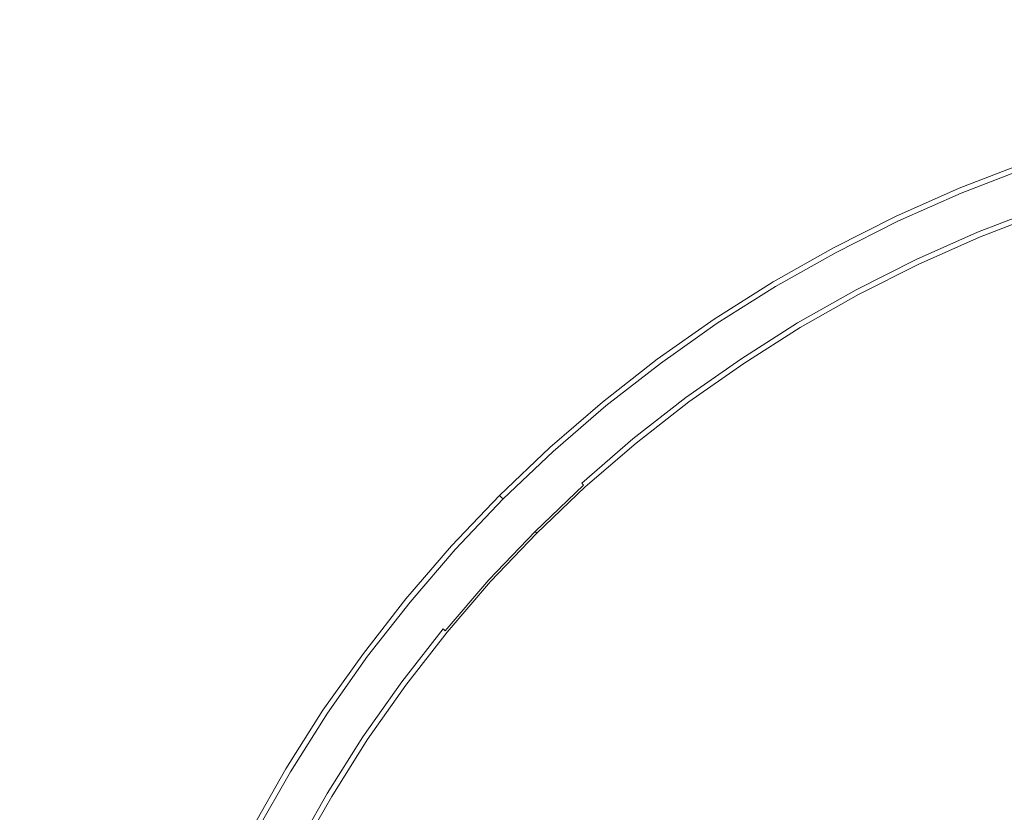
# Model space of a CAD drawing. Extents: x -233 to 234, y -152 to 25.
# Drawn here: x 99 to 102, y 2 to 4 of the extents above; entities that cross this region are included whole.
import ezdxf

# ---------------------------------------------------------------- set-up
doc = ezdxf.new("R2010")
doc.units = 0
doc.header["$LTSCALE"] = 500
doc.header["$MEASUREMENT"] = 0
doc.layers.add('CHROM', color=8, linetype='Continuous')

msp = doc.modelspace()

# ---------------------------------------------------------------- linework, layer by layer
at = {"layer": 'CHROM', "lineweight": 0}
for points, invisible_edges in [([(102.984, 0), (85.309, 0), (85.309, 17.675, 0), (102.984, 17.675, 0)], 15), ([(102.984, 0, 10), (102.984, 17.675, 10), (85.309, 17.675, 10), (85.309, 0, 10)], 15), ([(100.71, 0, 11.002), (98.944, 0, 11.002), (98.944, 17.675, 11.002), (100.71, 17.675, 11.002)], 15), ([(100.71, 0, 41.002), (100.71, 17.675, 41.002), (98.944, 17.675, 41.002), (98.944, 0, 41.002)], 15), ([(100.71, 0, 11.002), (100.71, 17.675, 11.002), (102.981, 17.675, 11.002), (102.981, 0, 11.002)], 15), ([(100.71, 0, 41.002), (102.981, 0, 41.002), (102.981, 17.675, 41.002), (100.71, 17.675, 41.002)], 15), ([(101.824, 3.213, 10.457), (101.824, 3.214, 9.588), (101.668, 3.154, 9.588), (101.668, 3.153, 10.457)], 13), ([(101.824, 3.213, 10.457), (101.668, 3.153, 10.457), (101.669, 3.153, 11.116), (101.824, 3.213, 11.116)], 15), ([(101.825, 3.212, 11.357), (101.824, 3.213, 11.116), (101.669, 3.153, 11.116), (101.669, 3.152, 11.357)], 15), ([(101.825, 3.212, 11.357), (101.669, 3.152, 11.357), (101.67, 3.149, 11.382), (101.826, 3.208, 11.382)], 15), ([(101.828, 3.202, 11.391), (101.826, 3.208, 11.382), (101.67, 3.149, 11.382), (101.673, 3.142, 11.391)], 7), ([(101.828, 3.202, 11.391), (101.673, 3.142, 11.391), (101.677, 3.132, 11.392), (101.832, 3.191, 11.392)], 15), ([(101.838, 3.174, 11.393), (101.832, 3.191, 11.392), (101.677, 3.132, 11.392), (101.684, 3.115, 11.393)], 15), ([(101.838, 3.174, 11.393), (101.684, 3.115, 11.393), (101.693, 3.095, 11.393), (101.845, 3.154, 11.393)], 15), ([(101.516, 3.086, 10.457), (101.668, 3.153, 10.457), (101.668, 3.154, 9.588), (101.516, 3.086, 9.588)], 11), ([(101.516, 3.086, 10.457), (101.516, 3.085, 11.116), (101.669, 3.153, 11.116), (101.668, 3.153, 10.457)], 15), ([(101.517, 3.084, 11.357), (101.669, 3.152, 11.357), (101.669, 3.153, 11.116), (101.516, 3.085, 11.116)], 15), ([(101.517, 3.084, 11.357), (101.518, 3.081, 11.382), (101.67, 3.149, 11.382), (101.669, 3.152, 11.357)], 15), ([(101.521, 3.075, 11.391), (101.673, 3.142, 11.391), (101.67, 3.149, 11.382), (101.518, 3.081, 11.382)], 15), ([(101.521, 3.075, 11.391), (101.526, 3.064, 11.392), (101.677, 3.132, 11.392), (101.673, 3.142, 11.391)], 7), ([(101.852, 3.134, 11.393), (101.845, 3.154, 11.393), (101.693, 3.095, 11.393), (101.701, 3.075, 11.393)], 15), ([(101.534, 3.048, 11.393), (101.684, 3.115, 11.393), (101.677, 3.132, 11.392), (101.526, 3.064, 11.392)], 15), ([(101.852, 3.134, 11.393), (101.701, 3.075, 11.393), (101.708, 3.059, 11.392), (101.858, 3.117, 11.392)], 15), ([(101.862, 3.106, 11.391), (101.858, 3.117, 11.392), (101.708, 3.059, 11.392), (101.712, 3.048, 11.391)], 7), ([(101.534, 3.048, 11.393), (101.543, 3.029, 11.393), (101.693, 3.095, 11.393), (101.684, 3.115, 11.393)], 15), ([(101.552, 3.009, 11.393), (101.701, 3.075, 11.393), (101.693, 3.095, 11.393), (101.543, 3.029, 11.393)], 15), ([(101.862, 3.106, 11.391), (101.712, 3.048, 11.391), (101.715, 3.042, 11.382), (101.865, 3.099, 11.382)], 15), ([(101.866, 3.096, 11.357), (101.865, 3.099, 11.382), (101.715, 3.042, 11.382), (101.716, 3.039, 11.357)], 15), ([(101.866, 3.096, 11.357), (101.716, 3.039, 11.357), (101.716, 3.037, 11.116), (101.866, 3.095, 11.116)], 15), ([(101.866, 3.094, 10.457), (101.866, 3.095, 11.116), (101.716, 3.037, 11.116), (101.717, 3.037, 10.457)], 15), ([(101.866, 3.094, 10.457), (101.717, 3.037, 10.457), (101.717, 3.036, 9.588), (101.867, 3.094, 9.588)], 11), ([(101.516, 3.086, 10.457), (101.367, 3.011, 10.457), (101.367, 3.01, 11.116), (101.516, 3.085, 11.116)], 15), ([(101.516, 3.086, 10.457), (101.516, 3.086, 9.588), (101.367, 3.011, 9.588), (101.367, 3.011, 10.457)], 13), ([(101.517, 3.084, 11.357), (101.516, 3.085, 11.116), (101.367, 3.01, 11.116), (101.368, 3.009, 11.357)], 15), ([(101.517, 3.084, 11.357), (101.368, 3.009, 11.357), (101.37, 3.006, 11.382), (101.518, 3.081, 11.382)], 15), ([(101.521, 3.075, 11.391), (101.518, 3.081, 11.382), (101.37, 3.006, 11.382), (101.373, 3, 11.391)], 7), ([(101.521, 3.075, 11.391), (101.373, 3, 11.391), (101.378, 2.99, 11.392), (101.526, 3.064, 11.392)], 15), ([(101.552, 3.009, 11.393), (101.56, 2.993, 11.392), (101.708, 3.059, 11.392), (101.701, 3.075, 11.393)], 15), ([(101.534, 3.048, 11.393), (101.526, 3.064, 11.392), (101.378, 2.99, 11.392), (101.387, 2.974, 11.393)], 15), ([(101.534, 3.048, 11.393), (101.387, 2.974, 11.393), (101.397, 2.955, 11.393), (101.543, 3.029, 11.393)], 15), ([(101.565, 2.983, 11.391), (101.712, 3.048, 11.391), (101.708, 3.059, 11.392), (101.56, 2.993, 11.392)], 15), ([(101.565, 2.983, 11.391), (101.568, 2.976, 11.382), (101.715, 3.042, 11.382), (101.712, 3.048, 11.391)], 7), ([(101.552, 3.009, 11.393), (101.543, 3.029, 11.393), (101.397, 2.955, 11.393), (101.407, 2.936, 11.393)], 15), ([(101.569, 2.973, 11.357), (101.716, 3.039, 11.357), (101.715, 3.042, 11.382), (101.568, 2.976, 11.382)], 15), ([(101.569, 2.973, 11.357), (101.57, 2.972, 11.116), (101.716, 3.037, 11.116), (101.716, 3.039, 11.357)], 15), ([(101.57, 2.972, 10.457), (101.57, 2.971, 9.588), (101.717, 3.036, 9.588), (101.717, 3.037, 10.457)], 13), ([(101.57, 2.972, 10.457), (101.717, 3.037, 10.457), (101.716, 3.037, 11.116), (101.57, 2.972, 11.116)], 15), ([(101.222, 2.929, 10.457), (101.222, 2.928, 11.116), (101.367, 3.01, 11.116), (101.367, 3.011, 10.457)], 15), ([(101.222, 2.929, 10.457), (101.367, 3.011, 10.457), (101.367, 3.011, 9.588), (101.222, 2.929, 9.588)], 11), ([(101.223, 2.927, 11.357), (101.368, 3.009, 11.357), (101.367, 3.01, 11.116), (101.222, 2.928, 11.116)], 15), ([(101.223, 2.927, 11.357), (101.225, 2.924, 11.382), (101.37, 3.006, 11.382), (101.368, 3.009, 11.357)], 15), ([(101.228, 2.918, 11.391), (101.373, 3, 11.391), (101.37, 3.006, 11.382), (101.225, 2.924, 11.382)], 14), ([(101.228, 2.918, 11.391), (101.234, 2.908, 11.392), (101.378, 2.99, 11.392), (101.373, 3, 11.391)], 15), ([(101.552, 3.009, 11.393), (101.407, 2.936, 11.393), (101.415, 2.92, 11.392), (101.56, 2.993, 11.392)], 15), ([(101.243, 2.893, 11.393), (101.387, 2.974, 11.393), (101.378, 2.99, 11.392), (101.234, 2.908, 11.392)], 15), ([(101.565, 2.983, 11.391), (101.56, 2.993, 11.392), (101.415, 2.92, 11.392), (101.421, 2.91, 11.391)], 15), ([(101.565, 2.983, 11.391), (101.421, 2.91, 11.391), (101.424, 2.904, 11.382), (101.568, 2.976, 11.382)], 14), ([(101.569, 2.973, 11.357), (101.568, 2.976, 11.382), (101.424, 2.904, 11.382), (101.426, 2.901, 11.357)], 15), ([(101.243, 2.893, 11.393), (101.254, 2.875, 11.393), (101.397, 2.955, 11.393), (101.387, 2.974, 11.393)], 15), ([(101.265, 2.856, 11.393), (101.407, 2.936, 11.393), (101.397, 2.955, 11.393), (101.254, 2.875, 11.393)], 15), ([(101.569, 2.973, 11.357), (101.426, 2.901, 11.357), (101.426, 2.9, 11.116), (101.57, 2.972, 11.116)], 15), ([(101.57, 2.972, 10.457), (101.57, 2.972, 11.116), (101.426, 2.9, 11.116), (101.427, 2.899, 10.457)], 15), ([(101.57, 2.972, 10.457), (101.427, 2.899, 10.457), (101.427, 2.899, 9.588), (101.57, 2.971, 9.588)], 11), ([(101.222, 2.929, 10.457), (101.222, 2.929, 9.588), (101.081, 2.84, 9.588), (101.081, 2.84, 10.457)], 13), ([(101.222, 2.929, 10.457), (101.081, 2.84, 10.457), (101.082, 2.839, 11.116), (101.222, 2.928, 11.116)], 15), ([(101.223, 2.927, 11.357), (101.222, 2.928, 11.116), (101.082, 2.839, 11.116), (101.082, 2.838, 11.357)], 15), ([(101.223, 2.927, 11.357), (101.082, 2.838, 11.357), (101.084, 2.835, 11.382), (101.225, 2.924, 11.382)], 15), ([(101.265, 2.856, 11.393), (101.275, 2.841, 11.392), (101.415, 2.92, 11.392), (101.407, 2.936, 11.393)], 15), ([(101.228, 2.918, 11.391), (101.225, 2.924, 11.382), (101.084, 2.835, 11.382), (101.088, 2.83, 11.391)], 7), ([(101.228, 2.918, 11.391), (101.088, 2.83, 11.391), (101.094, 2.82, 11.392), (101.234, 2.908, 11.392)], 15), ([(101.243, 2.893, 11.393), (101.234, 2.908, 11.392), (101.094, 2.82, 11.392), (101.104, 2.805, 11.393)], 15), ([(101.281, 2.831, 11.391), (101.421, 2.91, 11.391), (101.415, 2.92, 11.392), (101.275, 2.841, 11.392)], 15), ([(101.281, 2.831, 11.391), (101.284, 2.825, 11.382), (101.424, 2.904, 11.382), (101.421, 2.91, 11.391)], 7), ([(101.286, 2.822, 11.357), (101.426, 2.901, 11.357), (101.424, 2.904, 11.382), (101.284, 2.825, 11.382)], 15), ([(101.243, 2.893, 11.393), (101.104, 2.805, 11.393), (101.116, 2.787, 11.393), (101.254, 2.875, 11.393)], 15), ([(101.286, 2.822, 11.357), (101.287, 2.821, 11.116), (101.426, 2.9, 11.116), (101.426, 2.901, 11.357)], 15), ([(101.287, 2.82, 10.457), (101.427, 2.899, 10.457), (101.426, 2.9, 11.116), (101.287, 2.821, 11.116)], 15), ([(101.287, 2.82, 10.457), (101.287, 2.82, 9.588), (101.427, 2.899, 9.588), (101.427, 2.899, 10.457)], 13), ([(101.265, 2.856, 11.393), (101.254, 2.875, 11.393), (101.116, 2.787, 11.393), (101.128, 2.769, 11.393)], 15), ([(100.945, 2.744, 10.457), (101.081, 2.84, 10.457), (101.081, 2.84, 9.588), (100.944, 2.744, 9.588)], 11), ([(100.945, 2.744, 10.457), (100.945, 2.743, 11.116), (101.082, 2.839, 11.116), (101.081, 2.84, 10.457)], 15), ([(100.946, 2.742, 11.357), (101.082, 2.838, 11.357), (101.082, 2.839, 11.116), (100.945, 2.743, 11.116)], 15), ([(100.946, 2.742, 11.357), (100.948, 2.739, 11.382), (101.084, 2.835, 11.382), (101.082, 2.838, 11.357)], 15), ([(100.952, 2.734, 11.391), (101.088, 2.83, 11.391), (101.084, 2.835, 11.382), (100.948, 2.739, 11.382)], 15), ([(101.265, 2.856, 11.393), (101.128, 2.769, 11.393), (101.138, 2.754, 11.392), (101.275, 2.841, 11.392)], 15), ([(101.281, 2.831, 11.391), (101.275, 2.841, 11.392), (101.138, 2.754, 11.392), (101.145, 2.744, 11.391)], 7), ([(100.952, 2.734, 11.391), (100.959, 2.724, 11.392), (101.094, 2.82, 11.392), (101.088, 2.83, 11.391)], 7), ([(100.97, 2.71, 11.393), (101.104, 2.805, 11.393), (101.094, 2.82, 11.392), (100.959, 2.724, 11.392)], 15), ([(101.281, 2.831, 11.391), (101.145, 2.744, 11.391), (101.148, 2.739, 11.382), (101.284, 2.825, 11.382)], 15), ([(101.286, 2.822, 11.357), (101.284, 2.825, 11.382), (101.148, 2.739, 11.382), (101.15, 2.736, 11.357)], 15), ([(101.286, 2.822, 11.357), (101.15, 2.736, 11.357), (101.151, 2.735, 11.116), (101.287, 2.821, 11.116)], 15), ([(101.287, 2.82, 10.457), (101.287, 2.821, 11.116), (101.151, 2.735, 11.116), (101.151, 2.735, 10.457)], 15), ([(101.287, 2.82, 10.457), (101.151, 2.735, 10.457), (101.152, 2.734, 9.588), (101.287, 2.82, 9.588)], 11), ([(100.97, 2.71, 11.393), (100.982, 2.693, 11.393), (101.116, 2.787, 11.393), (101.104, 2.805, 11.393)], 15), ([(100.995, 2.676, 11.393), (101.128, 2.769, 11.393), (101.116, 2.787, 11.393), (100.982, 2.693, 11.393)], 15), ([(100.995, 2.676, 11.393), (101.006, 2.661, 11.392), (101.138, 2.754, 11.392), (101.128, 2.769, 11.393)], 15), ([(100.945, 2.744, 10.457), (100.813, 2.641, 10.457), (100.814, 2.64, 11.116), (100.945, 2.743, 11.116)], 15), ([(100.945, 2.744, 10.457), (100.944, 2.744, 9.588), (100.813, 2.641, 9.588), (100.813, 2.641, 10.457)], 13), ([(100.946, 2.742, 11.357), (100.945, 2.743, 11.116), (100.814, 2.64, 11.116), (100.815, 2.639, 11.357)], 15), ([(100.946, 2.742, 11.357), (100.815, 2.639, 11.357), (100.817, 2.637, 11.382), (100.948, 2.739, 11.382)], 15), ([(100.952, 2.734, 11.391), (100.948, 2.739, 11.382), (100.817, 2.637, 11.382), (100.821, 2.632, 11.391)], 7), ([(101.013, 2.652, 11.391), (101.145, 2.744, 11.391), (101.138, 2.754, 11.392), (101.006, 2.661, 11.392)], 15), ([(101.013, 2.652, 11.391), (101.017, 2.646, 11.382), (101.148, 2.739, 11.382), (101.145, 2.744, 11.391)], 7), ([(101.019, 2.644, 11.357), (101.15, 2.736, 11.357), (101.148, 2.739, 11.382), (101.017, 2.646, 11.382)], 15), ([(100.952, 2.734, 11.391), (100.821, 2.632, 11.391), (100.828, 2.623, 11.392), (100.959, 2.724, 11.392)], 15), ([(100.97, 2.71, 11.393), (100.959, 2.724, 11.392), (100.828, 2.623, 11.392), (100.84, 2.609, 11.393)], 15), ([(101.019, 2.644, 11.357), (101.02, 2.643, 11.116), (101.151, 2.735, 11.116), (101.15, 2.736, 11.357)], 15), ([(101.02, 2.642, 10.457), (101.02, 2.642, 9.588), (101.152, 2.734, 9.588), (101.151, 2.735, 10.457)], 13), ([(101.02, 2.642, 10.457), (101.151, 2.735, 10.457), (101.151, 2.735, 11.116), (101.02, 2.643, 11.116)], 15), ([(100.97, 2.71, 11.393), (100.84, 2.609, 11.393), (100.853, 2.592, 11.393), (100.982, 2.693, 11.393)], 15), ([(100.995, 2.676, 11.393), (100.982, 2.693, 11.393), (100.853, 2.592, 11.393), (100.867, 2.576, 11.393)], 15), ([(100.995, 2.676, 11.393), (100.867, 2.576, 11.393), (100.878, 2.562, 11.392), (101.006, 2.661, 11.392)], 15), ([(101.013, 2.652, 11.391), (101.006, 2.661, 11.392), (100.878, 2.562, 11.392), (100.886, 2.553, 11.391)], 15), ([(101.013, 2.652, 11.391), (100.886, 2.553, 11.391), (100.89, 2.547, 11.382), (101.017, 2.646, 11.382)], 14), ([(101.019, 2.644, 11.357), (101.017, 2.646, 11.382), (100.89, 2.547, 11.382), (100.892, 2.545, 11.357)], 15), ([(101.019, 2.644, 11.357), (100.892, 2.545, 11.357), (100.893, 2.544, 11.116), (101.02, 2.643, 11.116)], 15), ([(100.687, 2.532, 10.457), (100.688, 2.531, 11.116), (100.814, 2.64, 11.116), (100.813, 2.641, 10.457)], 15), ([(100.687, 2.532, 10.457), (100.813, 2.641, 10.457), (100.813, 2.641, 9.588), (100.687, 2.532, 9.588)], 11), ([(100.688, 2.531, 11.357), (100.815, 2.639, 11.357), (100.814, 2.64, 11.116), (100.688, 2.531, 11.116)], 15), ([(100.688, 2.531, 11.357), (100.691, 2.528, 11.382), (100.817, 2.637, 11.382), (100.815, 2.639, 11.357)], 15), ([(100.695, 2.523, 11.391), (100.821, 2.632, 11.391), (100.817, 2.637, 11.382), (100.691, 2.528, 11.382)], 14), ([(100.695, 2.523, 11.391), (100.703, 2.515, 11.392), (100.828, 2.623, 11.392), (100.821, 2.632, 11.391)], 15), ([(100.715, 2.501, 11.393), (100.84, 2.609, 11.393), (100.828, 2.623, 11.392), (100.703, 2.515, 11.392)], 15), ([(101.02, 2.642, 10.457), (101.02, 2.643, 11.116), (100.893, 2.544, 11.116), (100.893, 2.543, 10.457)], 15), ([(101.02, 2.642, 10.457), (100.893, 2.543, 10.457), (100.894, 2.543, 9.588), (101.02, 2.642, 9.588)], 11), ([(100.715, 2.501, 11.393), (100.73, 2.485, 11.393), (100.853, 2.592, 11.393), (100.84, 2.609, 11.393)], 15), ([(100.744, 2.469, 11.393), (100.867, 2.576, 11.393), (100.853, 2.592, 11.393), (100.73, 2.485, 11.393)], 15), ([(100.744, 2.469, 11.393), (100.756, 2.456, 11.392), (100.878, 2.562, 11.392), (100.867, 2.576, 11.393)], 15), ([(100.764, 2.447, 11.391), (100.886, 2.553, 11.391), (100.878, 2.562, 11.392), (100.756, 2.456, 11.392)], 15), ([(100.764, 2.447, 11.391), (100.768, 2.442, 11.382), (100.89, 2.547, 11.382), (100.886, 2.553, 11.391)], 6), ([(100.687, 2.532, 10.457), (100.687, 2.532, 9.588), (100.566, 2.417, 9.588), (100.566, 2.417, 10.457)], 9), ([(100.687, 2.532, 10.457), (100.566, 2.417, 10.457), (100.567, 2.417, 11.116), (100.688, 2.531, 11.116)], 13), ([(100.688, 2.531, 11.357), (100.688, 2.531, 11.116), (100.567, 2.417, 11.116), (100.568, 2.416, 11.357)], 15), ([(100.688, 2.531, 11.357), (100.568, 2.416, 11.357), (100.57, 2.413, 11.382), (100.691, 2.528, 11.382)], 15), ([(100.695, 2.523, 11.391), (100.691, 2.528, 11.382), (100.57, 2.413, 11.382), (100.575, 2.409, 11.391)], 3), ([(100.771, 2.44, 11.357), (100.892, 2.545, 11.357), (100.89, 2.547, 11.382), (100.768, 2.442, 11.382)], 15), ([(100.771, 2.44, 11.357), (100.771, 2.439, 11.116), (100.893, 2.544, 11.116), (100.892, 2.545, 11.357)], 15), ([(100.772, 2.438, 10.457), (100.893, 2.543, 10.457), (100.893, 2.544, 11.116), (100.771, 2.439, 11.116)], 15), ([(100.772, 2.438, 10.457), (100.772, 2.438, 9.588), (100.894, 2.543, 9.588), (100.893, 2.543, 10.457)], 13), ([(100.695, 2.523, 11.391), (100.575, 2.409, 11.391), (100.583, 2.4, 11.392), (100.703, 2.515, 11.392)], 15), ([(100.715, 2.501, 11.393), (100.703, 2.515, 11.392), (100.583, 2.4, 11.392), (100.596, 2.388, 11.393)], 15), ([(100.715, 2.501, 11.393), (100.596, 2.388, 11.393), (100.611, 2.372, 11.393), (100.73, 2.485, 11.393)], 15), ([(100.744, 2.469, 11.393), (100.73, 2.485, 11.393), (100.611, 2.372, 11.393), (100.626, 2.357, 11.393)], 15), ([(100.744, 2.469, 11.393), (100.626, 2.357, 11.393), (100.639, 2.345, 11.392), (100.756, 2.456, 11.392)], 15), ([(100.764, 2.447, 11.391), (100.756, 2.456, 11.392), (100.639, 2.345, 11.392), (100.647, 2.336, 11.391)], 15), ([(100.764, 2.447, 11.391), (100.647, 2.336, 11.391), (100.652, 2.331, 11.382), (100.768, 2.442, 11.382)], 15), ([(100.771, 2.44, 11.357), (100.768, 2.442, 11.382), (100.652, 2.331, 11.382), (100.654, 2.329, 11.357)], 9), ([(100.771, 2.44, 11.357), (100.654, 2.329, 11.357), (100.655, 2.328, 11.116), (100.771, 2.439, 11.116)], 13), ([(100.772, 2.438, 10.457), (100.771, 2.439, 11.116), (100.655, 2.328, 11.116), (100.656, 2.328, 10.457)], 11), ([(100.772, 2.438, 10.457), (100.656, 2.328, 10.457), (100.656, 2.327, 9.588), (100.772, 2.438, 9.588)], 9), ([(100.451, 2.296, 10.457), (100.452, 2.296, 11.116), (100.567, 2.417, 11.116), (100.566, 2.417, 10.457)], 15), ([(100.451, 2.296, 10.457), (100.566, 2.417, 10.457), (100.566, 2.417, 9.588), (100.451, 2.297, 9.588)], 11), ([(100.453, 2.295, 11.357), (100.568, 2.416, 11.357), (100.567, 2.417, 11.116), (100.452, 2.296, 11.116)], 13), ([(100.453, 2.295, 11.357), (100.455, 2.293, 11.382), (100.57, 2.413, 11.382), (100.568, 2.416, 11.357)], 11), ([(100.46, 2.288, 11.391), (100.575, 2.409, 11.391), (100.57, 2.413, 11.382), (100.455, 2.293, 11.382)], 15), ([(100.46, 2.288, 11.391), (100.469, 2.28, 11.392), (100.583, 2.4, 11.392), (100.575, 2.409, 11.391)], 7), ([(100.482, 2.268, 11.393), (100.596, 2.388, 11.393), (100.583, 2.4, 11.392), (100.469, 2.28, 11.392)], 15), ([(100.482, 2.268, 11.393), (100.498, 2.254, 11.393), (100.611, 2.372, 11.393), (100.596, 2.388, 11.393)], 15), ([(100.514, 2.24, 11.393), (100.626, 2.357, 11.393), (100.611, 2.372, 11.393), (100.498, 2.254, 11.393)], 15), ([(100.514, 2.24, 11.393), (100.527, 2.227, 11.392), (100.639, 2.345, 11.392), (100.626, 2.357, 11.393)], 15), ([(100.536, 2.22, 11.391), (100.647, 2.336, 11.391), (100.639, 2.345, 11.392), (100.527, 2.227, 11.392)], 15), ([(100.536, 2.22, 11.391), (100.541, 2.215, 11.382), (100.652, 2.331, 11.382), (100.647, 2.336, 11.391)], 15), ([(100.544, 2.213, 11.357), (100.654, 2.329, 11.357), (100.652, 2.331, 11.382), (100.541, 2.215, 11.382)], 11), ([(100.544, 2.213, 11.357), (100.544, 2.212, 11.116), (100.655, 2.328, 11.116), (100.654, 2.329, 11.357)], 15), ([(100.545, 2.212, 10.457), (100.656, 2.328, 10.457), (100.655, 2.328, 11.116), (100.544, 2.212, 11.116)], 15), ([(100.545, 2.212, 10.457), (100.545, 2.211, 9.588), (100.656, 2.327, 9.588), (100.656, 2.328, 10.457)], 13), ([(100.451, 2.296, 10.457), (100.451, 2.297, 9.588), (100.342, 2.17, 9.588), (100.342, 2.17, 10.457)], 13), ([(100.451, 2.296, 10.457), (100.342, 2.17, 10.457), (100.343, 2.17, 11.116), (100.452, 2.296, 11.116)], 15), ([(100.453, 2.295, 11.357), (100.452, 2.296, 11.116), (100.343, 2.17, 11.116), (100.344, 2.169, 11.357)], 15), ([(100.453, 2.295, 11.357), (100.344, 2.169, 11.357), (100.347, 2.167, 11.382), (100.455, 2.293, 11.382)], 15), ([(100.46, 2.288, 11.391), (100.455, 2.293, 11.382), (100.347, 2.167, 11.382), (100.352, 2.162, 11.391)], 7), ([(100.46, 2.288, 11.391), (100.352, 2.162, 11.391), (100.361, 2.155, 11.392), (100.469, 2.28, 11.392)], 15), ([(100.482, 2.268, 11.393), (100.469, 2.28, 11.392), (100.361, 2.155, 11.392), (100.375, 2.144, 11.393)], 15), ([(100.482, 2.268, 11.393), (100.375, 2.144, 11.393), (100.391, 2.13, 11.393), (100.498, 2.254, 11.393)], 15), ([(100.514, 2.24, 11.393), (100.498, 2.254, 11.393), (100.391, 2.13, 11.393), (100.408, 2.116, 11.393)], 15), ([(100.514, 2.24, 11.393), (100.408, 2.116, 11.393), (100.422, 2.105, 11.392), (100.527, 2.227, 11.392)], 15), ([(100.536, 2.22, 11.391), (100.527, 2.227, 11.392), (100.422, 2.105, 11.392), (100.431, 2.098, 11.391)], 15), ([(100.536, 2.22, 11.391), (100.431, 2.098, 11.391), (100.436, 2.093, 11.382), (100.541, 2.215, 11.382)], 13), ([(100.544, 2.213, 11.357), (100.541, 2.215, 11.382), (100.436, 2.093, 11.382), (100.439, 2.091, 11.357)], 13), ([(100.544, 2.213, 11.357), (100.439, 2.091, 11.357), (100.44, 2.09, 11.116), (100.544, 2.212, 11.116)], 15), ([(100.545, 2.212, 10.457), (100.44, 2.09, 10.457), (100.441, 2.09, 9.588), (100.545, 2.211, 9.588)], 11), ([(100.545, 2.212, 10.457), (100.544, 2.212, 11.116), (100.44, 2.09, 11.116), (100.44, 2.09, 10.457)], 15), ([(100.24, 2.039, 10.457), (100.241, 2.038, 11.116), (100.343, 2.17, 11.116), (100.342, 2.17, 10.457)], 15), ([(100.24, 2.039, 10.457), (100.342, 2.17, 10.457), (100.342, 2.17, 9.588), (100.24, 2.039, 9.588)], 11), ([(100.242, 2.037, 11.357), (100.344, 2.169, 11.357), (100.343, 2.17, 11.116), (100.241, 2.038, 11.116)], 15), ([(100.242, 2.037, 11.357), (100.244, 2.035, 11.382), (100.347, 2.167, 11.382), (100.344, 2.169, 11.357)], 15), ([(100.25, 2.032, 11.391), (100.352, 2.162, 11.391), (100.347, 2.167, 11.382), (100.244, 2.035, 11.382)], 14), ([(100.25, 2.032, 11.391), (100.259, 2.025, 11.392), (100.361, 2.155, 11.392), (100.352, 2.162, 11.391)], 15), ([(100.274, 2.014, 11.393), (100.375, 2.144, 11.393), (100.361, 2.155, 11.392), (100.259, 2.025, 11.392)], 15), ([(100.274, 2.014, 11.393), (100.291, 2.001, 11.393), (100.391, 2.13, 11.393), (100.375, 2.144, 11.393)], 15), ([(100.308, 1.988, 11.393), (100.408, 2.116, 11.393), (100.391, 2.13, 11.393), (100.291, 2.001, 11.393)], 15), ([(100.308, 1.988, 11.393), (100.322, 1.978, 11.392), (100.422, 2.105, 11.392), (100.408, 2.116, 11.393)], 15), ([(100.332, 1.971, 11.391), (100.431, 2.098, 11.391), (100.422, 2.105, 11.392), (100.322, 1.978, 11.392)], 15), ([(100.332, 1.971, 11.391), (100.337, 1.967, 11.382), (100.436, 2.093, 11.382), (100.431, 2.098, 11.391)], 7), ([(100.34, 1.965, 11.357), (100.439, 2.091, 11.357), (100.436, 2.093, 11.382), (100.337, 1.967, 11.382)], 15), ([(100.34, 1.965, 11.357), (100.341, 1.964, 11.116), (100.44, 2.09, 11.116), (100.439, 2.091, 11.357)], 15), ([(100.341, 1.963, 10.457), (100.342, 1.963, 9.588), (100.441, 2.09, 9.588), (100.44, 2.09, 10.457)], 13), ([(100.341, 1.963, 10.457), (100.44, 2.09, 10.457), (100.44, 2.09, 11.116), (100.341, 1.964, 11.116)], 15), ([(100.24, 2.039, 10.457), (100.24, 2.039, 9.588), (100.143, 1.903, 9.588), (100.144, 1.902, 10.457)], 13), ([(100.24, 2.039, 10.457), (100.144, 1.902, 10.457), (100.145, 1.902, 11.116), (100.241, 2.038, 11.116)], 15), ([(100.242, 2.037, 11.357), (100.241, 2.038, 11.116), (100.145, 1.902, 11.116), (100.146, 1.901, 11.357)], 15), ([(100.242, 2.037, 11.357), (100.146, 1.901, 11.357), (100.148, 1.899, 11.382), (100.244, 2.035, 11.382)], 15), ([(100.25, 2.032, 11.391), (100.244, 2.035, 11.382), (100.148, 1.899, 11.382), (100.154, 1.896, 11.391)], 7), ([(100.25, 2.032, 11.391), (100.154, 1.896, 11.391), (100.164, 1.889, 11.392), (100.259, 2.025, 11.392)], 15), ([(100.274, 2.014, 11.393), (100.259, 2.025, 11.392), (100.164, 1.889, 11.392), (100.179, 1.879, 11.393)], 15), ([(100.274, 2.014, 11.393), (100.179, 1.879, 11.393), (100.196, 1.867, 11.393), (100.291, 2.001, 11.393)], 15), ([(100.308, 1.988, 11.393), (100.291, 2.001, 11.393), (100.196, 1.867, 11.393), (100.214, 1.855, 11.393)], 15), ([(100.308, 1.988, 11.393), (100.214, 1.855, 11.393), (100.229, 1.845, 11.392), (100.322, 1.978, 11.392)], 15), ([(100.332, 1.971, 11.391), (100.322, 1.978, 11.392), (100.229, 1.845, 11.392), (100.239, 1.839, 11.391)], 7), ([(100.332, 1.971, 11.391), (100.239, 1.839, 11.391), (100.245, 1.835, 11.382), (100.337, 1.967, 11.382)], 15), ([(100.34, 1.965, 11.357), (100.337, 1.967, 11.382), (100.245, 1.835, 11.382), (100.247, 1.833, 11.357)], 15), ([(100.34, 1.965, 11.357), (100.247, 1.833, 11.357), (100.248, 1.833, 11.116), (100.341, 1.964, 11.116)], 15), ([(100.341, 1.963, 10.457), (100.341, 1.964, 11.116), (100.248, 1.833, 11.116), (100.249, 1.832, 10.457)], 15), ([(100.341, 1.963, 10.457), (100.249, 1.832, 10.457), (100.249, 1.832, 9.588), (100.342, 1.963, 9.588)], 11), ([(100.055, 1.761, 10.457), (100.144, 1.902, 10.457), (100.143, 1.903, 9.588), (100.054, 1.762, 9.588)], 11), ([(100.055, 1.761, 10.457), (100.055, 1.761, 11.116), (100.145, 1.902, 11.116), (100.144, 1.902, 10.457)], 15), ([(100.056, 1.76, 11.357), (100.146, 1.901, 11.357), (100.145, 1.902, 11.116), (100.055, 1.761, 11.116)], 15), ([(100.056, 1.76, 11.357), (100.059, 1.759, 11.382), (100.148, 1.899, 11.382), (100.146, 1.901, 11.357)], 15), ([(100.065, 1.755, 11.391), (100.154, 1.896, 11.391), (100.148, 1.899, 11.382), (100.059, 1.759, 11.382)], 15), ([(100.065, 1.755, 11.391), (100.075, 1.749, 11.392), (100.164, 1.889, 11.392), (100.154, 1.896, 11.391)], 7), ([(100.091, 1.74, 11.393), (100.179, 1.879, 11.393), (100.164, 1.889, 11.392), (100.075, 1.749, 11.392)], 15), ([(100.091, 1.74, 11.393), (100.109, 1.729, 11.393), (100.196, 1.867, 11.393), (100.179, 1.879, 11.393)], 15), ([(100.127, 1.718, 11.393), (100.214, 1.855, 11.393), (100.196, 1.867, 11.393), (100.109, 1.729, 11.393)], 15), ([(100.127, 1.718, 11.393), (100.143, 1.709, 11.392), (100.229, 1.845, 11.392), (100.214, 1.855, 11.393)], 15), ([(100.153, 1.703, 11.391), (100.239, 1.839, 11.391), (100.229, 1.845, 11.392), (100.143, 1.709, 11.392)], 15), ([(100.153, 1.703, 11.391), (100.159, 1.699, 11.382), (100.245, 1.835, 11.382), (100.239, 1.839, 11.391)], 7), ([(100.161, 1.698, 11.357), (100.247, 1.833, 11.357), (100.245, 1.835, 11.382), (100.159, 1.699, 11.382)], 15), ([(100.161, 1.698, 11.357), (100.162, 1.697, 11.116), (100.248, 1.833, 11.116), (100.247, 1.833, 11.357)], 15), ([(100.163, 1.697, 10.457), (100.249, 1.832, 10.457), (100.248, 1.833, 11.116), (100.162, 1.697, 11.116)], 15), ([(100.163, 1.697, 10.457), (100.164, 1.696, 9.588), (100.249, 1.832, 9.588), (100.249, 1.832, 10.457)], 13), ([(100.055, 1.761, 10.457), (100.054, 1.762, 9.588), (99.972, 1.617, 9.588), (99.973, 1.616, 10.457)], 13), ([(100.055, 1.761, 10.457), (99.973, 1.616, 10.457), (99.973, 1.616, 11.116), (100.055, 1.761, 11.116)], 15), ([(100.056, 1.76, 11.357), (100.055, 1.761, 11.116), (99.973, 1.616, 11.116), (99.974, 1.615, 11.357)], 15), ([(100.056, 1.76, 11.357), (99.974, 1.615, 11.357), (99.977, 1.614, 11.382), (100.059, 1.759, 11.382)], 15), ([(100.065, 1.755, 11.391), (100.059, 1.759, 11.382), (99.977, 1.614, 11.382), (99.983, 1.611, 11.391)], 7), ([(100.065, 1.755, 11.391), (99.983, 1.611, 11.391), (99.993, 1.605, 11.392), (100.075, 1.749, 11.392)], 15), ([(100.091, 1.74, 11.393), (100.075, 1.749, 11.392), (99.993, 1.605, 11.392), (100.009, 1.597, 11.393)], 15), ([(100.091, 1.74, 11.393), (100.009, 1.597, 11.393), (100.028, 1.587, 11.393), (100.109, 1.729, 11.393)], 15), ([(100.127, 1.718, 11.393), (100.109, 1.729, 11.393), (100.028, 1.587, 11.393), (100.047, 1.577, 11.393)], 15), ([(100.127, 1.718, 11.393), (100.047, 1.577, 11.393), (100.063, 1.568, 11.392), (100.143, 1.709, 11.392)], 15), ([(100.153, 1.703, 11.391), (100.143, 1.709, 11.392), (100.063, 1.568, 11.392), (100.073, 1.563, 11.391)], 15), ([(100.153, 1.703, 11.391), (100.073, 1.563, 11.391), (100.079, 1.559, 11.382), (100.159, 1.699, 11.382)], 14), ([(100.161, 1.698, 11.357), (100.159, 1.699, 11.382), (100.079, 1.559, 11.382), (100.082, 1.558, 11.357)], 15), ([(100.161, 1.698, 11.357), (100.082, 1.558, 11.357), (100.083, 1.557, 11.116), (100.162, 1.697, 11.116)], 15), ([(100.163, 1.697, 10.457), (100.162, 1.697, 11.116), (100.083, 1.557, 11.116), (100.084, 1.557, 10.457)], 15), ([(100.163, 1.697, 10.457), (100.084, 1.557, 10.457), (100.084, 1.557, 9.588), (100.164, 1.696, 9.588)], 11)]:
    msp.add_3dface(points, dxfattribs=dict(at, invisible_edges=invisible_edges))

doc.saveas('drawing.dxf')
